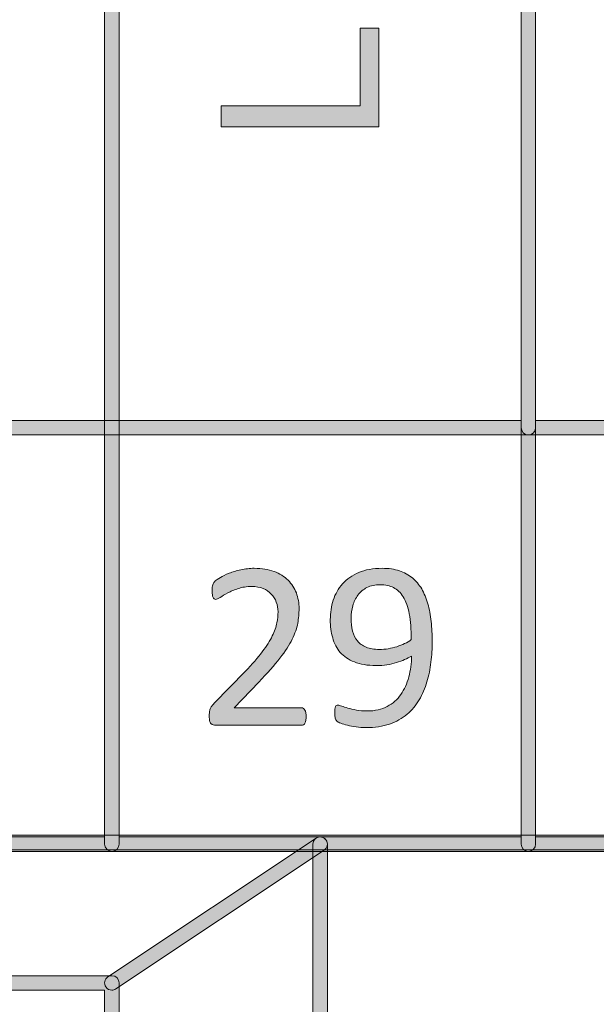
# Model space of a CAD drawing. Units: millimetres. Extents: x -49 to 353, y 65 to 290.
# Drawn here: x 231 to 238, y 180 to 192 of the extents above; entities that cross this region are included whole.
import ezdxf

# ---------------------------------------------------------------- set-up
doc = ezdxf.new("R2010")
doc.units = ezdxf.units.MM
doc.header["$MEASUREMENT"] = 0
for name, color, linetype, lineweight in [('Drawing', 7, 'Continuous', 0), ('Layer 4', 7, 'Continuous', 0), ('Text', 7, 'Continuous', 0)]:
    doc.layers.add(name, color=color, linetype=linetype, lineweight=lineweight)

msp = doc.modelspace()

# ---------------------------------------------------------------- hatches: boundary and pattern name
at = {"layer": 'Drawing', "transparency": 33554687}
h = msp.add_hatch(color=7, dxfattribs=at)
h.dxf.hatch_style = 2
edge = h.paths.add_edge_path()
edge.add_spline(control_points=[(221.642, 187.368), (221.642, 187.368), (236.628, 187.368), (236.628, 187.368), (236.628, 187.368), (236.628, 205.724), (236.628, 205.724), (236.628, 205.724), (221.642, 205.724), (221.642, 205.724), (221.642, 205.724), (221.642, 187.368), (221.642, 187.368)], knot_values=[0, 0, 0, 0, 1, 1, 1, 2, 2, 2, 3, 3, 3, 4, 4, 4, 4], degree=3, periodic=0)
edge = h.paths.add_edge_path()
edge.add_spline(control_points=[(236.716, 187.192), (236.716, 187.192), (221.553, 187.192), (221.553, 187.192), (221.505, 187.192), (221.465, 187.231), (221.465, 187.28), (221.465, 187.28), (221.465, 205.812), (221.465, 205.812), (221.465, 205.86), (221.505, 205.9), (221.553, 205.9), (221.553, 205.9), (236.716, 205.9), (236.716, 205.9), (236.765, 205.9), (236.804, 205.86), (236.804, 205.812), (236.804, 205.812), (236.804, 187.28), (236.804, 187.28), (236.804, 187.231), (236.765, 187.192), (236.716, 187.192)], knot_values=[0, 0, 0, 0, 1, 1, 1, 2, 2, 2, 3, 3, 3, 4, 4, 4, 5, 5, 5, 6, 6, 6, 7, 7, 7, 8, 8, 8, 8], degree=3, periodic=0)
h = msp.add_hatch(color=7, dxfattribs=at)
h.dxf.hatch_style = 2
edge = h.paths.add_edge_path()
edge.add_spline(control_points=[(236.804, 187.368), (236.804, 187.368), (251.79, 187.368), (251.79, 187.368), (251.79, 187.368), (251.79, 205.724), (251.79, 205.724), (251.79, 205.724), (236.804, 205.724), (236.804, 205.724), (236.804, 205.724), (236.804, 187.368), (236.804, 187.368)], knot_values=[0, 0, 0, 0, 1, 1, 1, 2, 2, 2, 3, 3, 3, 4, 4, 4, 4], degree=3, periodic=0)
edge = h.paths.add_edge_path()
edge.add_spline(control_points=[(251.879, 187.192), (251.879, 187.192), (236.716, 187.192), (236.716, 187.192), (236.667, 187.192), (236.628, 187.231), (236.628, 187.28), (236.628, 187.28), (236.628, 205.812), (236.628, 205.812), (236.628, 205.86), (236.667, 205.9), (236.716, 205.9), (236.716, 205.9), (251.879, 205.9), (251.879, 205.9), (251.927, 205.9), (251.967, 205.86), (251.967, 205.812), (251.967, 205.812), (251.967, 187.28), (251.967, 187.28), (251.967, 187.231), (251.927, 187.192), (251.879, 187.192)], knot_values=[0, 0, 0, 0, 1, 1, 1, 2, 2, 2, 3, 3, 3, 4, 4, 4, 5, 5, 5, 6, 6, 6, 7, 7, 7, 8, 8, 8, 8], degree=3, periodic=0)
h = msp.add_hatch(color=7, dxfattribs=at)
h.dxf.hatch_style = 2
edge = h.paths.add_edge_path()
edge.add_spline(control_points=[(226.696, 182.314), (226.696, 182.314), (231.573, 182.314), (231.573, 182.314), (231.573, 182.314), (231.573, 198.985), (231.573, 198.985), (231.573, 198.985), (226.696, 198.985), (226.696, 198.985), (226.696, 198.985), (226.696, 182.314), (226.696, 182.314)], knot_values=[0, 0, 0, 0, 1, 1, 1, 2, 2, 2, 3, 3, 3, 4, 4, 4, 4], degree=3, periodic=0)
edge = h.paths.add_edge_path()
edge.add_spline(control_points=[(231.662, 182.137), (231.662, 182.137), (226.608, 182.137), (226.608, 182.137), (226.559, 182.137), (226.52, 182.177), (226.52, 182.226), (226.52, 182.226), (226.52, 199.073), (226.52, 199.073), (226.52, 199.121), (226.559, 199.161), (226.608, 199.161), (226.608, 199.161), (231.662, 199.161), (231.662, 199.161), (231.71, 199.161), (231.75, 199.121), (231.75, 199.073), (231.75, 199.073), (231.75, 182.226), (231.75, 182.226), (231.75, 182.177), (231.71, 182.137), (231.662, 182.137)], knot_values=[0, 0, 0, 0, 1, 1, 1, 2, 2, 2, 3, 3, 3, 4, 4, 4, 5, 5, 5, 6, 6, 6, 7, 7, 7, 8, 8, 8, 8], degree=3, periodic=0)
h = msp.add_hatch(color=7, dxfattribs=at)
h.dxf.hatch_style = 2
edge = h.paths.add_edge_path()
edge.add_spline(control_points=[(231.75, 182.314), (231.75, 182.314), (236.628, 182.314), (236.628, 182.314), (236.628, 182.314), (236.628, 198.985), (236.628, 198.985), (236.628, 198.985), (231.75, 198.985), (231.75, 198.985), (231.75, 198.985), (231.75, 182.314), (231.75, 182.314)], knot_values=[0, 0, 0, 0, 1, 1, 1, 2, 2, 2, 3, 3, 3, 4, 4, 4, 4], degree=3, periodic=0)
edge = h.paths.add_edge_path()
edge.add_spline(control_points=[(236.716, 182.137), (236.716, 182.137), (231.662, 182.137), (231.662, 182.137), (231.613, 182.137), (231.573, 182.177), (231.573, 182.226), (231.573, 182.226), (231.573, 199.073), (231.573, 199.073), (231.573, 199.121), (231.613, 199.161), (231.662, 199.161), (231.662, 199.161), (236.716, 199.161), (236.716, 199.161), (236.765, 199.161), (236.804, 199.121), (236.804, 199.073), (236.804, 199.073), (236.804, 182.226), (236.804, 182.226), (236.804, 182.177), (236.765, 182.137), (236.716, 182.137)], knot_values=[0, 0, 0, 0, 1, 1, 1, 2, 2, 2, 3, 3, 3, 4, 4, 4, 5, 5, 5, 6, 6, 6, 7, 7, 7, 8, 8, 8, 8], degree=3, periodic=0)
h = msp.add_hatch(color=7, dxfattribs=at)
h.dxf.hatch_style = 2
edge = h.paths.add_edge_path()
edge.add_spline(control_points=[(236.804, 182.314), (236.804, 182.314), (241.682, 182.314), (241.682, 182.314), (241.682, 182.314), (241.682, 198.985), (241.682, 198.985), (241.682, 198.985), (236.804, 198.985), (236.804, 198.985), (236.804, 198.985), (236.804, 182.314), (236.804, 182.314)], knot_values=[0, 0, 0, 0, 1, 1, 1, 2, 2, 2, 3, 3, 3, 4, 4, 4, 4], degree=3, periodic=0)
edge = h.paths.add_edge_path()
edge.add_spline(control_points=[(241.77, 182.137), (241.77, 182.137), (236.716, 182.137), (236.716, 182.137), (236.667, 182.137), (236.628, 182.177), (236.628, 182.226), (236.628, 182.226), (236.628, 199.073), (236.628, 199.073), (236.628, 199.121), (236.667, 199.161), (236.716, 199.161), (236.716, 199.161), (241.77, 199.161), (241.77, 199.161), (241.819, 199.161), (241.858, 199.121), (241.858, 199.073), (241.858, 199.073), (241.858, 182.226), (241.858, 182.226), (241.858, 182.177), (241.819, 182.137), (241.77, 182.137)], knot_values=[0, 0, 0, 0, 1, 1, 1, 2, 2, 2, 3, 3, 3, 4, 4, 4, 5, 5, 5, 6, 6, 6, 7, 7, 7, 8, 8, 8, 8], degree=3, periodic=0)
h = msp.add_hatch(color=7, dxfattribs=at)
h.dxf.hatch_style = 2
edge = h.paths.add_edge_path()
edge.add_spline(control_points=[(234.019, 183.775), (234.019, 183.758), (234.017, 183.742), (234.015, 183.729), (234.013, 183.715), (234.009, 183.704), (234.005, 183.695), (234.001, 183.685), (233.995, 183.679), (233.987, 183.674), (233.98, 183.67), (233.972, 183.668), (233.964, 183.668), (233.964, 183.668), (232.926, 183.668), (232.926, 183.668), (232.913, 183.668), (232.901, 183.669), (232.891, 183.673), (232.881, 183.676), (232.872, 183.682), (232.864, 183.689), (232.857, 183.697), (232.852, 183.708), (232.848, 183.723), (232.845, 183.737), (232.843, 183.755), (232.843, 183.777), (232.843, 183.796), (232.844, 183.813), (232.846, 183.827), (232.847, 183.842), (232.85, 183.855), (232.855, 183.866), (232.86, 183.877), (232.866, 183.888), (232.874, 183.899), (232.882, 183.91), (232.891, 183.922), (232.903, 183.935), (232.903, 183.935), (233.278, 184.321), (233.278, 184.321), (233.365, 184.41), (233.435, 184.489), (233.487, 184.56), (233.539, 184.631), (233.58, 184.695), (233.608, 184.753), (233.637, 184.811), (233.655, 184.864), (233.664, 184.911), (233.673, 184.959), (233.678, 185.003), (233.678, 185.045), (233.678, 185.086), (233.671, 185.126), (233.657, 185.163), (233.643, 185.2), (233.623, 185.233), (233.596, 185.261), (233.57, 185.289), (233.536, 185.311), (233.497, 185.328), (233.457, 185.344), (233.411, 185.352), (233.359, 185.352), (233.298, 185.352), (233.243, 185.344), (233.195, 185.328), (233.146, 185.311), (233.104, 185.293), (233.068, 185.274), (233.031, 185.254), (233.001, 185.237), (232.976, 185.22), (232.952, 185.204), (232.934, 185.196), (232.922, 185.196), (232.915, 185.196), (232.908, 185.198), (232.903, 185.201), (232.897, 185.205), (232.893, 185.211), (232.889, 185.22), (232.886, 185.229), (232.883, 185.241), (232.881, 185.255), (232.879, 185.27), (232.878, 185.287), (232.878, 185.307), (232.878, 185.322), (232.879, 185.334), (232.879, 185.345), (232.881, 185.356), (232.882, 185.365), (232.885, 185.373), (232.887, 185.38), (232.89, 185.387), (232.894, 185.394), (232.898, 185.401), (232.906, 185.41), (232.917, 185.42), (232.929, 185.43), (232.949, 185.444), (232.978, 185.461), (233.006, 185.478), (233.042, 185.496), (233.085, 185.513), (233.128, 185.529), (233.175, 185.544), (233.227, 185.556), (233.279, 185.567), (233.333, 185.573), (233.39, 185.573), (233.481, 185.573), (233.561, 185.56), (233.629, 185.534), (233.697, 185.509), (233.754, 185.474), (233.799, 185.429), (233.844, 185.385), (233.878, 185.333), (233.9, 185.274), (233.922, 185.215), (233.933, 185.152), (233.933, 185.085), (233.933, 185.025), (233.928, 184.965), (233.917, 184.906), (233.906, 184.847), (233.884, 184.782), (233.85, 184.713), (233.815, 184.644), (233.766, 184.567), (233.701, 184.482), (233.636, 184.398), (233.55, 184.3), (233.443, 184.19), (233.443, 184.19), (233.145, 183.88), (233.145, 183.88), (233.145, 183.88), (233.962, 183.88), (233.962, 183.88), (233.97, 183.88), (233.977, 183.877), (233.985, 183.873), (233.992, 183.869), (233.998, 183.862), (234.004, 183.853), (234.009, 183.845), (234.013, 183.834), (234.015, 183.821), (234.017, 183.808), (234.019, 183.792), (234.019, 183.775)], knot_values=[0, 0, 0, 0, 1, 1, 1, 2, 2, 2, 3, 3, 3, 4, 4, 4, 5, 5, 5, 6, 6, 6, 7, 7, 7, 8, 8, 8, 9, 9, 9, 10, 10, 10, 11, 11, 11, 12, 12, 12, 13, 13, 13, 14, 14, 14, 15, 15, 15, 16, 16, 16, 17, 17, 17, 18, 18, 18, 19, 19, 19, 20, 20, 20, 21, 21, 21, 22, 22, 22, 23, 23, 23, 24, 24, 24, 25, 25, 25, 26, 26, 26, 27, 27, 27, 28, 28, 28, 29, 29, 29, 30, 30, 30, 31, 31, 31, 32, 32, 32, 33, 33, 33, 34, 34, 34, 35, 35, 35, 36, 36, 36, 37, 37, 37, 38, 38, 38, 39, 39, 39, 40, 40, 40, 41, 41, 41, 42, 42, 42, 43, 43, 43, 44, 44, 44, 45, 45, 45, 46, 46, 46, 47, 47, 47, 48, 48, 48, 49, 49, 49, 50, 50, 50, 51, 51, 51, 52, 52, 52, 52], degree=3, periodic=0)
h = msp.add_hatch(color=7, dxfattribs=at)
h.dxf.hatch_style = 2
edge = h.paths.add_edge_path()
edge.add_spline(control_points=[(235.295, 184.708), (235.295, 184.832), (235.286, 184.936), (235.27, 185.021), (235.253, 185.105), (235.229, 185.174), (235.197, 185.226), (235.165, 185.278), (235.126, 185.316), (235.08, 185.339), (235.033, 185.362), (234.98, 185.374), (234.919, 185.374), (234.856, 185.374), (234.802, 185.363), (234.757, 185.34), (234.713, 185.317), (234.676, 185.287), (234.648, 185.249), (234.62, 185.21), (234.598, 185.167), (234.585, 185.119), (234.571, 185.07), (234.564, 185.021), (234.564, 184.969), (234.564, 184.912), (234.571, 184.86), (234.583, 184.812), (234.595, 184.765), (234.614, 184.725), (234.641, 184.692), (234.669, 184.659), (234.704, 184.634), (234.747, 184.616), (234.791, 184.598), (234.845, 184.589), (234.908, 184.589), (234.981, 184.589), (235.051, 184.6), (235.119, 184.622), (235.187, 184.643), (235.245, 184.672), (235.295, 184.708)], knot_values=[0, 0, 0, 0, 1, 1, 1, 2, 2, 2, 3, 3, 3, 4, 4, 4, 5, 5, 5, 6, 6, 6, 7, 7, 7, 8, 8, 8, 9, 9, 9, 10, 10, 10, 11, 11, 11, 12, 12, 12, 13, 13, 13, 14, 14, 14, 14], degree=3, periodic=0)
edge = h.paths.add_edge_path()
edge.add_spline(control_points=[(235.548, 184.681), (235.548, 184.599), (235.544, 184.517), (235.534, 184.434), (235.524, 184.351), (235.508, 184.271), (235.485, 184.194), (235.461, 184.117), (235.43, 184.045), (235.391, 183.977), (235.352, 183.91), (235.302, 183.851), (235.243, 183.801), (235.184, 183.751), (235.113, 183.711), (235.031, 183.683), (234.949, 183.654), (234.854, 183.64), (234.746, 183.64), (234.704, 183.64), (234.664, 183.643), (234.625, 183.648), (234.586, 183.654), (234.55, 183.66), (234.519, 183.668), (234.487, 183.675), (234.461, 183.684), (234.44, 183.692), (234.418, 183.701), (234.403, 183.71), (234.393, 183.718), (234.384, 183.727), (234.377, 183.739), (234.372, 183.754), (234.368, 183.769), (234.366, 183.789), (234.366, 183.814), (234.366, 183.835), (234.366, 183.852), (234.368, 183.865), (234.37, 183.877), (234.372, 183.887), (234.374, 183.894), (234.377, 183.901), (234.382, 183.905), (234.387, 183.908), (234.392, 183.91), (234.399, 183.912), (234.406, 183.912), (234.417, 183.912), (234.432, 183.908), (234.451, 183.901), (234.471, 183.893), (234.495, 183.885), (234.525, 183.876), (234.554, 183.868), (234.589, 183.86), (234.629, 183.853), (234.668, 183.845), (234.713, 183.842), (234.762, 183.842), (234.856, 183.842), (234.936, 183.86), (235.003, 183.896), (235.071, 183.933), (235.126, 183.981), (235.168, 184.042), (235.211, 184.103), (235.243, 184.173), (235.264, 184.254), (235.285, 184.334), (235.297, 184.419), (235.299, 184.508), (235.248, 184.478), (235.186, 184.451), (235.115, 184.428), (235.043, 184.405), (234.961, 184.393), (234.868, 184.393), (234.763, 184.393), (234.675, 184.407), (234.604, 184.436), (234.533, 184.465), (234.476, 184.503), (234.433, 184.553), (234.39, 184.602), (234.359, 184.661), (234.341, 184.728), (234.322, 184.796), (234.312, 184.87), (234.312, 184.95), (234.312, 185.034), (234.324, 185.113), (234.348, 185.188), (234.373, 185.262), (234.41, 185.329), (234.461, 185.386), (234.513, 185.443), (234.578, 185.488), (234.658, 185.522), (234.737, 185.556), (234.831, 185.573), (234.942, 185.573), (235.02, 185.573), (235.09, 185.563), (235.15, 185.543), (235.21, 185.523), (235.263, 185.495), (235.308, 185.457), (235.352, 185.42), (235.39, 185.375), (235.421, 185.323), (235.452, 185.27), (235.476, 185.21), (235.495, 185.143), (235.514, 185.077), (235.528, 185.004), (235.536, 184.927), (235.544, 184.849), (235.548, 184.767), (235.548, 184.681)], knot_values=[0, 0, 0, 0, 1, 1, 1, 2, 2, 2, 3, 3, 3, 4, 4, 4, 5, 5, 5, 6, 6, 6, 7, 7, 7, 8, 8, 8, 9, 9, 9, 10, 10, 10, 11, 11, 11, 12, 12, 12, 13, 13, 13, 14, 14, 14, 15, 15, 15, 16, 16, 16, 17, 17, 17, 18, 18, 18, 19, 19, 19, 20, 20, 20, 21, 21, 21, 22, 22, 22, 23, 23, 23, 24, 24, 24, 25, 25, 25, 26, 26, 26, 27, 27, 27, 28, 28, 28, 29, 29, 29, 30, 30, 30, 31, 31, 31, 32, 32, 32, 33, 33, 33, 34, 34, 34, 35, 35, 35, 36, 36, 36, 37, 37, 37, 38, 38, 38, 39, 39, 39, 40, 40, 40, 40], degree=3, periodic=0)
h = msp.add_hatch(color=7, dxfattribs=at)
h.dxf.hatch_style = 2
edge = h.paths.add_edge_path()
edge.add_spline(control_points=[(234.189, 178.347), (234.189, 178.347), (230.651, 178.347), (230.651, 178.347), (230.602, 178.347), (230.563, 178.386), (230.563, 178.435), (230.563, 178.484), (230.602, 178.523), (230.651, 178.523), (230.651, 178.523), (234.101, 178.523), (234.101, 178.523), (234.101, 178.523), (234.101, 182.226), (234.101, 182.226), (234.101, 182.274), (234.14, 182.314), (234.189, 182.314), (234.238, 182.314), (234.277, 182.274), (234.277, 182.226), (234.277, 182.226), (234.277, 178.435), (234.277, 178.435), (234.277, 178.386), (234.238, 178.347), (234.189, 178.347)], knot_values=[0, 0, 0, 0, 1, 1, 1, 2, 2, 2, 3, 3, 3, 4, 4, 4, 5, 5, 5, 6, 6, 6, 7, 7, 7, 8, 8, 8, 9, 9, 9, 9], degree=3, periodic=0)
h = msp.add_hatch(color=7, dxfattribs=at)
h.dxf.hatch_style = 2
edge = h.paths.add_edge_path()
edge.add_spline(control_points=[(231.662, 180.453), (231.633, 180.453), (231.605, 180.467), (231.588, 180.492), (231.561, 180.533), (231.572, 180.587), (231.613, 180.614), (231.613, 180.614), (234.14, 182.299), (234.14, 182.299), (234.18, 182.326), (234.235, 182.315), (234.262, 182.274), (234.289, 182.234), (234.278, 182.179), (234.238, 182.152), (234.238, 182.152), (231.711, 180.468), (231.711, 180.468), (231.695, 180.458), (231.679, 180.453), (231.662, 180.453)], knot_values=[0, 0, 0, 0, 1, 1, 1, 2, 2, 2, 3, 3, 3, 4, 4, 4, 5, 5, 5, 6, 6, 6, 7, 7, 7, 7], degree=3, periodic=0)
h = msp.add_hatch(color=7, dxfattribs=at)
h.dxf.hatch_style = 2
edge = h.paths.add_edge_path()
edge.add_spline(control_points=[(226.696, 178.944), (226.696, 178.944), (231.573, 178.944), (231.573, 178.944), (231.573, 178.944), (231.573, 180.453), (231.573, 180.453), (231.573, 180.453), (226.696, 180.453), (226.696, 180.453), (226.696, 180.453), (226.696, 178.944), (226.696, 178.944)], knot_values=[0, 0, 0, 0, 1, 1, 1, 2, 2, 2, 3, 3, 3, 4, 4, 4, 4], degree=3, periodic=0)
edge = h.paths.add_edge_path()
edge.add_spline(control_points=[(231.662, 178.768), (231.662, 178.768), (226.608, 178.768), (226.608, 178.768), (226.559, 178.768), (226.52, 178.808), (226.52, 178.856), (226.52, 178.856), (226.52, 180.541), (226.52, 180.541), (226.52, 180.589), (226.559, 180.629), (226.608, 180.629), (226.608, 180.629), (231.662, 180.629), (231.662, 180.629), (231.71, 180.629), (231.75, 180.589), (231.75, 180.541), (231.75, 180.541), (231.75, 178.856), (231.75, 178.856), (231.75, 178.808), (231.71, 178.768), (231.662, 178.768)], knot_values=[0, 0, 0, 0, 1, 1, 1, 2, 2, 2, 3, 3, 3, 4, 4, 4, 5, 5, 5, 6, 6, 6, 7, 7, 7, 8, 8, 8, 8], degree=3, periodic=0)
at = {"layer": 'Layer 4', "transparency": 33554687}
h = msp.add_hatch(color=7, dxfattribs=at)
h.dxf.hatch_style = 2
edge = h.paths.add_edge_path()
edge.add_spline(control_points=[(120.559, 182.333), (120.559, 182.333), (352.873, 182.333), (352.873, 182.333), (352.873, 182.333), (352.873, 235.206), (352.873, 235.206), (352.873, 235.206), (120.559, 235.206), (120.559, 235.206), (120.559, 235.206), (120.559, 182.333), (120.559, 182.333)], knot_values=[0, 0, 0, 0, 1, 1, 1, 2, 2, 2, 3, 3, 3, 4, 4, 4, 4], degree=3, periodic=0)
edge = h.paths.add_edge_path()
edge.add_spline(control_points=[(352.961, 182.157), (352.961, 182.157), (120.47, 182.157), (120.47, 182.157), (120.422, 182.157), (120.382, 182.197), (120.382, 182.245), (120.382, 182.245), (120.382, 235.294), (120.382, 235.294), (120.382, 235.343), (120.422, 235.383), (120.47, 235.383), (120.47, 235.383), (352.961, 235.383), (352.961, 235.383), (353.01, 235.383), (353.05, 235.343), (353.05, 235.294), (353.05, 235.294), (353.05, 182.245), (353.05, 182.245), (353.05, 182.197), (353.01, 182.157), (352.961, 182.157)], knot_values=[0, 0, 0, 0, 1, 1, 1, 2, 2, 2, 3, 3, 3, 4, 4, 4, 5, 5, 5, 6, 6, 6, 7, 7, 7, 8, 8, 8, 8], degree=3, periodic=0)
at = {"layer": 'Text', "transparency": 33554687}
h = msp.add_hatch(color=7, dxfattribs=at)
h.dxf.hatch_style = 2
edge = h.paths.add_edge_path()
edge.add_spline(control_points=[(234.902, 190.931), (234.902, 190.931), (232.988, 190.931), (232.988, 190.931), (232.988, 190.931), (232.988, 191.185), (232.988, 191.185), (232.988, 191.185), (234.676, 191.185), (234.676, 191.185), (234.676, 191.185), (234.676, 192.127), (234.676, 192.127), (234.676, 192.127), (234.902, 192.127), (234.902, 192.127), (234.902, 192.127), (234.902, 190.931), (234.902, 190.931)], knot_values=[0, 0, 0, 0, 1, 1, 1, 2, 2, 2, 3, 3, 3, 4, 4, 4, 5, 5, 5, 6, 6, 6, 6], degree=3, periodic=0)

# ---------------------------------------------------------------- linework, layer by layer
at = {"layer": 'Drawing', "color": 7}
for points in [[(236.628, 187.28), (236.628, 187.28), (236.628, 205.812), (236.628, 205.812)], [(236.804, 205.812), (236.804, 205.812), (236.804, 187.28), (236.804, 187.28)], [(236.628, 187.368), (236.628, 187.368), (236.628, 205.724), (236.628, 205.724)], [(236.804, 205.724), (236.804, 205.724), (236.804, 187.368), (236.804, 187.368)], [(231.573, 182.226), (231.573, 182.226), (231.573, 199.073), (231.573, 199.073)], [(231.75, 199.073), (231.75, 199.073), (231.75, 182.226), (231.75, 182.226)], [(236.628, 182.226), (236.628, 182.226), (236.628, 199.073), (236.628, 199.073)], [(236.804, 199.073), (236.804, 199.073), (236.804, 182.226), (236.804, 182.226)], [(231.573, 182.314), (231.573, 182.314), (231.573, 198.985), (231.573, 198.985)], [(231.75, 198.985), (231.75, 198.985), (231.75, 182.314), (231.75, 182.314)], [(236.628, 182.314), (236.628, 182.314), (236.628, 198.985), (236.628, 198.985)], [(236.804, 198.985), (236.804, 198.985), (236.804, 182.314), (236.804, 182.314)], [(221.642, 187.368), (221.642, 187.368), (236.628, 187.368), (236.628, 187.368)], [(236.804, 187.368), (236.804, 187.368), (251.79, 187.368), (251.79, 187.368)], [(236.716, 187.192), (236.667, 187.192), (236.628, 187.231), (236.628, 187.28)], [(236.804, 187.28), (236.804, 187.231), (236.765, 187.192), (236.716, 187.192)], [(236.716, 187.192), (236.716, 187.192), (221.553, 187.192), (221.553, 187.192)], [(251.879, 187.192), (251.879, 187.192), (236.716, 187.192), (236.716, 187.192)], [(232.917, 185.42), (232.929, 185.43), (232.949, 185.444), (232.978, 185.461)], [(232.978, 185.461), (233.006, 185.478), (233.042, 185.496), (233.085, 185.513)], [(233.085, 185.513), (233.128, 185.529), (233.175, 185.544), (233.227, 185.556)], [(233.629, 185.534), (233.697, 185.509), (233.754, 185.474), (233.799, 185.429)], [(234.461, 185.386), (234.513, 185.443), (234.578, 185.488), (234.658, 185.522)], [(232.879, 185.345), (232.881, 185.356), (232.882, 185.365), (232.885, 185.373)], [(232.885, 185.373), (232.887, 185.38), (232.89, 185.387), (232.894, 185.394)], [(232.894, 185.394), (232.898, 185.401), (232.906, 185.41), (232.917, 185.42)], [(233.799, 185.429), (233.844, 185.385), (233.878, 185.333), (233.9, 185.274)], [(234.348, 185.188), (234.373, 185.262), (234.41, 185.329), (234.461, 185.386)], [(234.757, 185.34), (234.713, 185.317), (234.676, 185.287), (234.648, 185.249)], [(235.197, 185.226), (235.165, 185.278), (235.126, 185.316), (235.08, 185.339)], [(232.889, 185.22), (232.886, 185.229), (232.883, 185.241), (232.881, 185.255)], [(232.903, 185.201), (232.897, 185.205), (232.893, 185.211), (232.889, 185.22)], [(233.068, 185.274), (233.031, 185.254), (233.001, 185.237), (232.976, 185.22)], [(233.195, 185.328), (233.146, 185.311), (233.104, 185.293), (233.068, 185.274)], [(233.596, 185.261), (233.57, 185.289), (233.536, 185.311), (233.497, 185.328)], [(233.657, 185.163), (233.643, 185.2), (233.623, 185.233), (233.596, 185.261)], [(234.648, 185.249), (234.62, 185.21), (234.598, 185.167), (234.585, 185.119)], [(235.27, 185.021), (235.253, 185.105), (235.229, 185.174), (235.197, 185.226)], [(235.421, 185.323), (235.452, 185.27), (235.476, 185.21), (235.495, 185.143)], [(235.295, 184.708), (235.295, 184.832), (235.286, 184.936), (235.27, 185.021)], [(233.608, 184.753), (233.637, 184.811), (233.655, 184.864), (233.664, 184.911)], [(233.917, 184.906), (233.906, 184.847), (233.884, 184.782), (233.85, 184.713)], [(233.487, 184.56), (233.539, 184.631), (233.58, 184.695), (233.608, 184.753)], [(234.583, 184.812), (234.595, 184.765), (234.614, 184.725), (234.641, 184.692)], [(235.119, 184.622), (235.187, 184.643), (235.245, 184.672), (235.295, 184.708)], [(235.548, 184.681), (235.548, 184.599), (235.544, 184.517), (235.534, 184.434)], [(233.278, 184.321), (233.365, 184.41), (233.435, 184.489), (233.487, 184.56)], [(235.299, 184.508), (235.248, 184.478), (235.186, 184.451), (235.115, 184.428)], [(235.264, 184.254), (235.285, 184.334), (235.297, 184.419), (235.299, 184.508)], [(235.534, 184.434), (235.524, 184.351), (235.508, 184.271), (235.485, 184.194)], [(232.903, 183.935), (232.903, 183.935), (233.278, 184.321), (233.278, 184.321)], [(235.168, 184.042), (235.211, 184.103), (235.243, 184.173), (235.264, 184.254)], [(233.443, 184.19), (233.443, 184.19), (233.145, 183.88), (233.145, 183.88)], [(235.003, 183.896), (235.071, 183.933), (235.126, 183.981), (235.168, 184.042)], [(232.855, 183.866), (232.86, 183.877), (232.866, 183.888), (232.874, 183.899)], [(232.874, 183.899), (232.882, 183.91), (232.891, 183.922), (232.903, 183.935)], [(234.374, 183.894), (234.377, 183.901), (234.382, 183.905), (234.387, 183.908)], [(232.846, 183.827), (232.847, 183.842), (232.85, 183.855), (232.855, 183.866)], [(233.145, 183.88), (233.145, 183.88), (233.962, 183.88), (233.962, 183.88)], [(233.962, 183.88), (233.97, 183.88), (233.977, 183.877), (233.985, 183.873)], [(233.985, 183.873), (233.992, 183.869), (233.998, 183.862), (234.004, 183.853)], [(234.004, 183.853), (234.009, 183.845), (234.013, 183.834), (234.015, 183.821)], [(234.015, 183.821), (234.017, 183.808), (234.019, 183.792), (234.019, 183.775)], [(234.368, 183.865), (234.37, 183.877), (234.372, 183.887), (234.374, 183.894)], [(234.525, 183.876), (234.554, 183.868), (234.589, 183.86), (234.629, 183.853)], [(235.243, 183.801), (235.184, 183.751), (235.113, 183.711), (235.031, 183.683)], [(232.891, 183.673), (232.881, 183.676), (232.872, 183.682), (232.864, 183.689)], [(232.926, 183.668), (232.913, 183.668), (232.901, 183.669), (232.891, 183.673)], [(233.964, 183.668), (233.964, 183.668), (232.926, 183.668), (232.926, 183.668)], [(233.987, 183.674), (233.98, 183.67), (233.972, 183.668), (233.964, 183.668)], [(234.005, 183.695), (234.001, 183.685), (233.995, 183.679), (233.987, 183.674)], [(234.393, 183.718), (234.384, 183.727), (234.377, 183.739), (234.372, 183.754)], [(234.44, 183.692), (234.418, 183.701), (234.403, 183.71), (234.393, 183.718)], [(234.519, 183.668), (234.487, 183.675), (234.461, 183.684), (234.44, 183.692)], [(234.625, 183.648), (234.586, 183.654), (234.55, 183.66), (234.519, 183.668)], [(226.696, 182.314), (226.696, 182.314), (231.573, 182.314), (231.573, 182.314)], [(231.662, 182.137), (231.613, 182.137), (231.573, 182.177), (231.573, 182.226)], [(231.613, 180.614), (231.613, 180.614), (234.14, 182.299), (234.14, 182.299)], [(231.75, 182.226), (231.75, 182.177), (231.71, 182.137), (231.662, 182.137)], [(231.75, 182.314), (231.75, 182.314), (236.628, 182.314), (236.628, 182.314)], [(234.101, 178.523), (234.101, 178.523), (234.101, 182.226), (234.101, 182.226)], [(234.14, 182.299), (234.18, 182.326), (234.235, 182.315), (234.262, 182.274)], [(234.262, 182.274), (234.289, 182.234), (234.278, 182.179), (234.238, 182.152)], [(234.277, 182.226), (234.277, 182.226), (234.277, 178.435), (234.277, 178.435)], [(236.716, 182.137), (236.667, 182.137), (236.628, 182.177), (236.628, 182.226)], [(236.804, 182.226), (236.804, 182.177), (236.765, 182.137), (236.716, 182.137)], [(236.804, 182.314), (236.804, 182.314), (241.682, 182.314), (241.682, 182.314)], [(231.662, 182.137), (231.662, 182.137), (226.608, 182.137), (226.608, 182.137)], [(236.716, 182.137), (236.716, 182.137), (231.662, 182.137), (231.662, 182.137)], [(234.238, 182.152), (234.238, 182.152), (231.711, 180.468), (231.711, 180.468)], [(241.77, 182.137), (241.77, 182.137), (236.716, 182.137), (236.716, 182.137)], [(226.608, 180.629), (226.608, 180.629), (231.662, 180.629), (231.662, 180.629)], [(231.588, 180.492), (231.561, 180.533), (231.572, 180.587), (231.613, 180.614)], [(231.662, 180.629), (231.71, 180.629), (231.75, 180.589), (231.75, 180.541)], [(231.573, 180.453), (231.573, 180.453), (226.696, 180.453), (226.696, 180.453)], [(231.573, 178.944), (231.573, 178.944), (231.573, 180.453), (231.573, 180.453)], [(231.662, 180.453), (231.633, 180.453), (231.605, 180.467), (231.588, 180.492)], [(231.711, 180.468), (231.695, 180.458), (231.679, 180.453), (231.662, 180.453)], [(231.75, 180.541), (231.75, 180.541), (231.75, 178.856), (231.75, 178.856)]]:
    msp.add_open_spline(points, degree=3, dxfattribs=at)
for points, knots in [([(233.227, 185.556), (233.279, 185.567), (233.333, 185.573), (233.39, 185.573), (233.481, 185.573), (233.561, 185.56), (233.629, 185.534)], [37, 37, 37, 37, 38, 38, 38, 39, 39, 39, 39]), ([(234.658, 185.522), (234.737, 185.556), (234.831, 185.573), (234.942, 185.573), (235.02, 185.573), (235.09, 185.563), (235.15, 185.543)], [33, 33, 33, 33, 34, 34, 34, 35, 35, 35, 35]), ([(235.15, 185.543), (235.21, 185.523), (235.263, 185.495), (235.308, 185.457), (235.352, 185.42), (235.39, 185.375), (235.421, 185.323)], [35, 35, 35, 35, 36, 36, 36, 37, 37, 37, 37]), ([(232.881, 185.255), (232.879, 185.27), (232.878, 185.287), (232.878, 185.307), (232.878, 185.322), (232.879, 185.334), (232.879, 185.345)], [29, 29, 29, 29, 30, 30, 30, 31, 31, 31, 31]), ([(233.497, 185.328), (233.457, 185.344), (233.411, 185.352), (233.359, 185.352), (233.298, 185.352), (233.243, 185.344), (233.195, 185.328)], [21, 21, 21, 21, 22, 22, 22, 23, 23, 23, 23]), ([(235.08, 185.339), (235.033, 185.362), (234.98, 185.374), (234.919, 185.374), (234.856, 185.374), (234.802, 185.363), (234.757, 185.34)], [3, 3, 3, 3, 4, 4, 4, 5, 5, 5, 5]), ([(232.976, 185.22), (232.952, 185.204), (232.934, 185.196), (232.922, 185.196), (232.915, 185.196), (232.908, 185.198), (232.903, 185.201)], [25, 25, 25, 25, 26, 26, 26, 27, 27, 27, 27]), ([(233.9, 185.274), (233.922, 185.215), (233.933, 185.152), (233.933, 185.085), (233.933, 185.025), (233.928, 184.965), (233.917, 184.906)], [41, 41, 41, 41, 42, 42, 42, 43, 43, 43, 43]), ([(233.664, 184.911), (233.673, 184.959), (233.678, 185.003), (233.678, 185.045), (233.678, 185.086), (233.671, 185.126), (233.657, 185.163)], [17, 17, 17, 17, 18, 18, 18, 19, 19, 19, 19]), ([(234.341, 184.728), (234.322, 184.796), (234.312, 184.87), (234.312, 184.95), (234.312, 185.034), (234.324, 185.113), (234.348, 185.188)], [29, 29, 29, 29, 30, 30, 30, 31, 31, 31, 31]), ([(234.585, 185.119), (234.571, 185.07), (234.564, 185.021), (234.564, 184.969), (234.564, 184.912), (234.571, 184.86), (234.583, 184.812)], [7, 7, 7, 7, 8, 8, 8, 9, 9, 9, 9]), ([(235.495, 185.143), (235.514, 185.077), (235.528, 185.004), (235.536, 184.927), (235.544, 184.849), (235.548, 184.767), (235.548, 184.681)], [38, 38, 38, 38, 39, 39, 39, 40, 40, 40, 40]), ([(233.85, 184.713), (233.815, 184.644), (233.766, 184.567), (233.701, 184.482), (233.636, 184.398), (233.55, 184.3), (233.443, 184.19)], [44, 44, 44, 44, 45, 45, 45, 46, 46, 46, 46]), ([(235.115, 184.428), (235.043, 184.405), (234.961, 184.393), (234.868, 184.393), (234.763, 184.393), (234.675, 184.407), (234.604, 184.436), (234.533, 184.465), (234.476, 184.503), (234.433, 184.553), (234.39, 184.602), (234.359, 184.661), (234.341, 184.728)], [25, 25, 25, 25, 26, 26, 26, 27, 27, 27, 28, 28, 28, 29, 29, 29, 29]), ([(234.641, 184.692), (234.669, 184.659), (234.704, 184.634), (234.747, 184.616), (234.791, 184.598), (234.845, 184.589), (234.908, 184.589), (234.981, 184.589), (235.051, 184.6), (235.119, 184.622)], [10, 10, 10, 10, 11, 11, 11, 12, 12, 12, 13, 13, 13, 13]), ([(235.485, 184.194), (235.461, 184.117), (235.43, 184.045), (235.391, 183.977), (235.352, 183.91), (235.302, 183.851), (235.243, 183.801)], [2, 2, 2, 2, 3, 3, 3, 4, 4, 4, 4]), ([(234.387, 183.908), (234.392, 183.91), (234.399, 183.912), (234.406, 183.912), (234.417, 183.912), (234.432, 183.908), (234.451, 183.901), (234.471, 183.893), (234.495, 183.885), (234.525, 183.876)], [15, 15, 15, 15, 16, 16, 16, 17, 17, 17, 18, 18, 18, 18]), ([(234.629, 183.853), (234.668, 183.845), (234.713, 183.842), (234.762, 183.842), (234.856, 183.842), (234.936, 183.86), (235.003, 183.896)], [19, 19, 19, 19, 20, 20, 20, 21, 21, 21, 21]), ([(232.864, 183.689), (232.857, 183.697), (232.852, 183.708), (232.848, 183.723), (232.845, 183.737), (232.843, 183.755), (232.843, 183.777), (232.843, 183.796), (232.844, 183.813), (232.846, 183.827)], [7, 7, 7, 7, 8, 8, 8, 9, 9, 9, 10, 10, 10, 10]), ([(234.019, 183.775), (234.019, 183.758), (234.017, 183.742), (234.015, 183.729), (234.013, 183.715), (234.009, 183.704), (234.005, 183.695)], [0, 0, 0, 0, 1, 1, 1, 2, 2, 2, 2]), ([(234.372, 183.754), (234.368, 183.769), (234.366, 183.789), (234.366, 183.814), (234.366, 183.835), (234.366, 183.852), (234.368, 183.865)], [11, 11, 11, 11, 12, 12, 12, 13, 13, 13, 13]), ([(235.031, 183.683), (234.949, 183.654), (234.854, 183.64), (234.746, 183.64), (234.704, 183.64), (234.664, 183.643), (234.625, 183.648)], [5, 5, 5, 5, 6, 6, 6, 7, 7, 7, 7]), ([(234.101, 182.226), (234.101, 182.274), (234.14, 182.314), (234.189, 182.314), (234.238, 182.314), (234.277, 182.274), (234.277, 182.226)], [5, 5, 5, 5, 6, 6, 6, 7, 7, 7, 7])]:
    msp.add_open_spline(points, degree=3, knots=knots, dxfattribs=at)
at = {"layer": 'Layer 4', "color": 7}
for points in [[(120.559, 182.333), (120.559, 182.333), (352.873, 182.333), (352.873, 182.333)], [(352.961, 182.157), (352.961, 182.157), (120.47, 182.157), (120.47, 182.157)]]:
    msp.add_open_spline(points, degree=3, dxfattribs=at)
at = {"layer": 'Text', "color": 7}
for points in [[(234.676, 191.185), (234.676, 191.185), (234.676, 192.127), (234.676, 192.127)], [(234.676, 192.127), (234.676, 192.127), (234.902, 192.127), (234.902, 192.127)], [(234.902, 192.127), (234.902, 192.127), (234.902, 190.931), (234.902, 190.931)], [(232.988, 190.931), (232.988, 190.931), (232.988, 191.185), (232.988, 191.185)], [(232.988, 191.185), (232.988, 191.185), (234.676, 191.185), (234.676, 191.185)], [(234.902, 190.931), (234.902, 190.931), (232.988, 190.931), (232.988, 190.931)]]:
    msp.add_open_spline(points, degree=3, dxfattribs=at)

doc.saveas('drawing.dxf')
